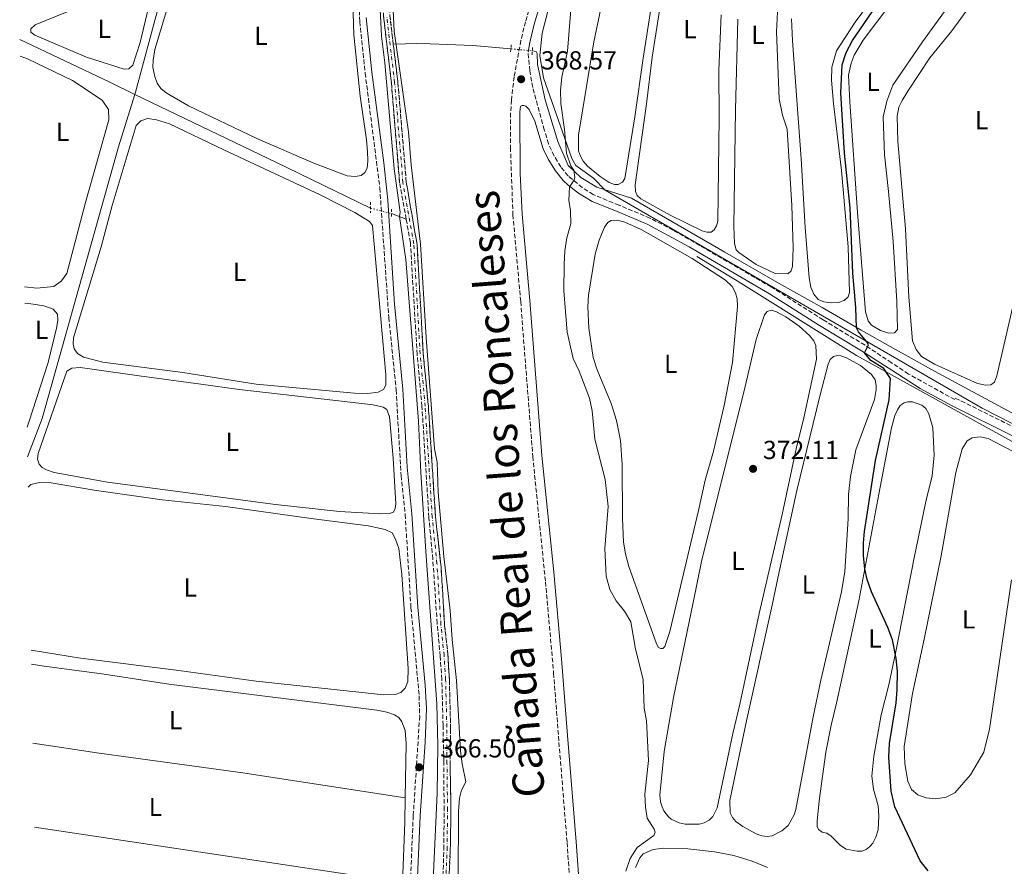
# Model space of a CAD drawing. Units: metres. Extents: x 632072 to 635555, y 4690354 to 4692732.
# Drawn here: x 632103 to 632481, y 4690652 to 4690977 of the extents above; entities that cross this region are included whole.
import ezdxf
from ezdxf.enums import TextEntityAlignment as Align

# ---------------------------------------------------------------- set-up
doc = ezdxf.new("R2010")
doc.units = ezdxf.units.M
doc.header["$MEASUREMENT"] = 0
for name, pattern in [('DGN Style 2', [1.7399219301090239, 1.043953158065414, -0.6959687720436097]), ('DGN Style 3', [2.435890702152634, 1.739921930109024, -0.6959687720436097]), ('DGN Style 4', [2.7856150101045474, 1.391937544087219, -0.6959687720436097, 0.001739921930109024, -0.6959687720436097]), ('DGN Style 5', [1.217945351076317, 0.5219765790327072, -0.6959687720436097])]:
    doc.linetypes.add(name, pattern=pattern)
for name, color, linetype, lineweight in [('Acequia de obra', 4, 'Continuous', 0), ('Acequia sin especificar', 4, 'Continuous', 0), ('Acequia sin especificar no vista', 4, 'DGN Style 5', 0), ('Barranco', 142, 'DGN Style 3', 13), ('Barranco (área)', 142, 'DGN Style 4', 0), ('Barranco no visto', 142, 'DGN Style 4', 13), ('Camino', 7, 'DGN Style 3', 0), ('Cota de punto acotado terreno', 7, 'Continuous', 0), ('Curva de nivel directora', 30, 'Continuous', 30), ('Curva de nivel intermedia', 30, 'Continuous', 0), ('Etiqueta de uso rústico', 92, 'Continuous', 0), ('Límite de Concejo', 7, 'Continuous', 0), ('Línea de cambio de uso (parcela vista)', 92, 'Continuous', 0), ('Margen derecho', 7, 'Continuous', 0), ('Pontón-alcantarilla (pasos de agua)', 1, 'DGN Style 2', 0), ('Punto acotado terreno (símbolo)', 7, 'Continuous', 0), ('Texto de Cañada', 51, 'Continuous', 0)]:
    doc.layers.add(name, color=color, linetype=linetype, lineweight=lineweight)
doc.styles.add('Style-Arial', font='arial.ttf')

# ---------------------------------------------------------------- blocks, each defined once
blk = doc.blocks.new('5PATER')
at = {"layer": 'Barranco no visto', "linetype": 'Continuous', "lineweight": 0}
h = blk.add_hatch(color=51, dxfattribs=at)
edge = h.paths.add_edge_path()
edge.add_ellipse((0, 0), major_axis=(-0.1095731443231308, -0.1110710700762829), ratio=0.9994222409660317, start_angle=0, end_angle=360)

msp = doc.modelspace()

# ---------------------------------------------------------------- linework, layer by layer
at = {"layer": 'Acequia de obra', "color": 4, "linetype": 'Continuous', "lineweight": 0, "elevation": 366.929999999993, "flags": 128}
msp.add_lwpolyline([(632106.2199999997, 4690809.24), (632111.8300000001, 4690823.949999999), (632141.0899999999, 4690928.17), (632147.3499999996, 4690948.32)], dxfattribs=at)
at = {"layer": 'Acequia de obra', "color": 4, "linetype": 'Continuous', "lineweight": 0}
msp.add_polyline3d([(632147.3499999996, 4690948.32, 366.929999999993), (632147.5899999999, 4690949.09, 366.929999999993), (632156.4699999997, 4690981.92, 367.2599999999948), (632158.1699999999, 4690989.5, 367.2599999999948), (632159.2000000002, 4690996.230000001, 367.2599999999948)], dxfattribs=at)
at = {"layer": 'Acequia sin especificar', "color": 4, "linetype": 'Continuous', "lineweight": 0, "extrusion": (0.4289824328233519, 0.9017933096408276, 0.05237269341938485), "elevation": 4501465.136065111, "flags": 128}
msp.add_lwpolyline([(1444299.150798171, -235710.8910705239), (1444260.919366701, -235711.592032518), (1444250.24800923, -235710.4104108708)], dxfattribs=at)
at = {"layer": 'Acequia sin especificar', "color": 4, "linetype": 'Continuous', "lineweight": 0, "extrusion": (0.4353497523093686, 0.8988707227527993, 0.05002016535390159), "elevation": 4491779.652939227, "flags": 128}
msp.add_lwpolyline([(1475831.878310663, -224593.775656522), (1475771.896661631, -224595.4577621683), (1475731.514640538, -224595.2875490969)], dxfattribs=at)
at = {"layer": 'Acequia sin especificar', "color": 4, "linetype": 'Continuous', "lineweight": 0, "extrusion": (0.1180332265525953, -0.04426245995270054, 0.9920226771946897), "elevation": -132642.3679634116, "flags": 128}
msp.add_lwpolyline([(4614225.242107226, 1046724.870677272), (4614225.242107225, 1046718.841780191)], dxfattribs=at)
at = {"layer": 'Acequia sin especificar', "color": 4, "linetype": 'Continuous', "lineweight": 0}
for points in [[(632291.5700000003, 4690965.82, 367.9400000000023), (632277.04, 4690967.119999999, 367.2700000000041), (632260.5899999999, 4690967.65, 367.2700000000041), (632255.3600000005, 4690967.82, 366.929999999993), (632251.2199999997, 4690967.75, 366.6000000000058), (632246.4800000006, 4690967.600000001, 364.6600000000035)], [(632611.7100000001, 4690765.680000001, 379.2700000000041), (632603.8700000001, 4690762.24, 379.1300000000047), (632570.0300000003, 4690780.26, 379.4600000000065), (632529.2000000002, 4690801.51, 379.1300000000047), (632454.0899999999, 4690842.100000001, 378.1300000000047), (632443.9199999999, 4690847.74, 377.9600000000065), (632439.0800000001, 4690850.359999999, 375.9600000000065), (632425.9000000004, 4690857.83, 375.9600000000065), (632411.0099999999, 4690866.480000001, 374.7899999999936), (632394.4600000001, 4690875.76, 373.1199999999953), (632373.6799999997, 4690887.710000001, 373.1199999999953), (632337.8700000001, 4690908.449999999, 372.1100000000006), (632324.5099999999, 4690912.730000001, 370.6100000000006), (632318.3799999999, 4690916.439999999, 370.2700000000041), (632313.5199999996, 4690921.050000001, 369.9400000000023), (632309.6100000005, 4690930.199999999, 369.2700000000041), (632304.7800000003, 4690946.189999999, 368.6000000000058), (632301.7300000006, 4690959.730000001, 367.9400000000023), (632301.7000000002, 4690963.980000001, 367.9400000000023), (632301.2400000002, 4690964.800000001, 367.9400000000023), (632299.7999999998, 4690965, 367.9400000000023)], [(632601.8200000003, 4690755.07, 378.7299999999959), (632542.0999999996, 4690785.430000001, 378.6600000000035), (632488.3700000001, 4690812.460000001, 377.8699999999953), (632424.1399999997, 4690848.07, 374.3600000000006), (632377.7599999999, 4690877.109999999, 372.2899999999936), (632362.8899999997, 4690886.029999999, 372.0099999999948)]]:
    msp.add_polyline3d(points, dxfattribs=at)
at = {"layer": 'Acequia sin especificar no vista', "color": 4, "linetype": 'DGN Style 5', "lineweight": 0, "flags": 128}
for points, elevation in [([(632291.5700000003, 4690965.82), (632299.7999999998, 4690965)], 367.9400000000023), ([(632237.7100000001, 4690904.640000001), (632245.8099999997, 4690902.539999999)], 365.4199999999983)]:
    msp.add_lwpolyline(points, dxfattribs=dict(at, elevation=elevation))
at = {"layer": 'Barranco', "color": 142, "linetype": 'DGN Style 3', "lineweight": 13}
for points in [[(632265.3600000005, 4690643.529999999, 363.6600000000035), (632265.9000000004, 4690658.619999999, 363.6600000000035), (632265.9500000002, 4690673.640000001, 363.9900000000052), (632265.8700000001, 4690692.17, 364.320000000007), (632265.5599999997, 4690706.180000001, 364.320000000007), (632265.0999999996, 4690723.74, 364.320000000007), (632264.4699999997, 4690732.74, 364.6600000000035), (632263.3099999997, 4690745.32, 364.6600000000035), (632261.6200000001, 4690769.939999999, 364.6600000000035), (632260.1299999999, 4690785.949999999, 364.6600000000035), (632257.4699999997, 4690828.58, 364.6600000000035), (632255.6399999997, 4690848.5, 364.6600000000035), (632253.0300000003, 4690891.430000001, 364.6600000000035), (632251.4100000003, 4690900.439999999, 364.6600000000035), (632248.9100000003, 4690914.4, 364.6600000000035), (632245.7400000002, 4690952.789999999, 364.6600000000035), (632242.7199999997, 4690978.51, 364.6600000000035)], [(632245.1500000004, 4690978.619999999, 364.6600000000035), (632246.4800000006, 4690967.600000001, 364.6600000000035), (632248.25, 4690952.930000001, 364.6600000000035), (632251.4500000002, 4690914.57, 364.6600000000035), (632255.6200000001, 4690890.52, 364.6600000000035), (632257.9500000002, 4690848.880000001, 364.6600000000035), (632259.9299999997, 4690828.609999999, 364.6600000000035), (632262.6399999997, 4690786.49, 364.6600000000035), (632264.8399999999, 4690766.57, 364.6600000000035), (632266.1600000003, 4690744.32, 364.6600000000035), (632267.4400000004, 4690733.310000001, 364.6600000000035), (632267.9800000006, 4690723.76, 364.320000000007), (632268.4800000006, 4690704.640000001, 364.320000000007), (632268.2699999996, 4690690.850000001, 364.320000000007), (632268.5999999996, 4690673.59, 363.9900000000052), (632268.3399999999, 4690658.470000001, 363.6600000000035), (632267.6500000004, 4690643.460000001, 363.6600000000035)]]:
    msp.add_polyline3d(points, dxfattribs=at)
at = {"layer": 'Barranco (área)', "color": 142, "linetype": 'DGN Style 3', "lineweight": 13, "elevation": 364.6600000000034, "flags": 128}
for points in [[(632246.4800000006, 4690967.600000001), (632245.1500000004, 4690978.619999999), (632244.8099999997, 4690986.630000001), (632245.0199999996, 4690997), (632247.3399999999, 4691007.82), (632251.4400000004, 4691019.619999999), (632255.9800000006, 4691030.970000001), (632261.1299999999, 4691042.25), (632263.8700000001, 4691047.51)], [(632251.4100000003, 4690900.439999999), (632248.9100000003, 4690914.4), (632245.7400000002, 4690952.789999999), (632242.7199999997, 4690978.51), (632242.4600000001, 4690986.890000001), (632242.9699999997, 4690997.57), (632246.0800000001, 4691011.609999999), (632247.8300000001, 4691016.480000001)]]:
    msp.add_lwpolyline(points, dxfattribs=at)
at = {"layer": 'Barranco (área)', "color": 142, "linetype": 'DGN Style 4', "lineweight": 0}
msp.add_polyline3d([(632266.5099999999, 4690643.5, 363.6600000000035), (632267.1200000001, 4690658.550000001, 363.6600000000035), (632267.2800000003, 4690673.619999999, 363.9900000000052), (632267.0700000003, 4690691.51, 364.320000000007), (632267.0199999996, 4690705.41, 364.320000000007), (632266.54, 4690723.75, 364.320000000007), (632265.9500000002, 4690733.02, 364.6600000000035), (632264.7400000002, 4690744.82, 364.6600000000035), (632263.2300000006, 4690768.25, 364.6600000000035), (632261.3799999999, 4690786.220000001, 364.6600000000035), (632258.7000000002, 4690828.59, 364.6600000000035), (632256.79, 4690848.689999999, 364.6600000000035), (632254.3200000003, 4690890.970000001, 364.6600000000035), (632250.1799999997, 4690914.480000001, 364.6600000000035), (632247, 4690952.859999999, 364.6600000000035), (632243.9400000004, 4690978.57, 364.6600000000035)], dxfattribs=at)
at = {"layer": 'Barranco (área)', "color": 142, "linetype": 'DGN Style 3', "lineweight": 13}
for points in [[(632267.6500000004, 4690643.460000001, 363.6600000000035), (632268.3399999999, 4690658.470000001, 363.6600000000035), (632268.5999999996, 4690673.59, 363.9900000000052), (632268.2699999996, 4690690.850000001, 364.320000000007), (632268.4800000006, 4690704.640000001, 364.320000000007), (632267.9800000006, 4690723.76, 364.320000000007), (632267.4400000004, 4690733.310000001, 364.6600000000035), (632266.1600000003, 4690744.32, 364.6600000000035), (632264.8399999999, 4690766.57, 364.6600000000035), (632262.6399999997, 4690786.49, 364.6600000000035), (632259.9299999997, 4690828.609999999, 364.6600000000035), (632257.9500000002, 4690848.880000001, 364.6600000000035), (632255.6200000001, 4690890.52, 364.6600000000035), (632251.4500000002, 4690914.57, 364.6600000000035), (632248.25, 4690952.930000001, 364.6600000000035), (632246.4800000006, 4690967.600000001, 364.6600000000035)], [(632265.3600000005, 4690643.529999999, 363.6600000000035), (632265.9000000004, 4690658.619999999, 363.6600000000035), (632265.9500000002, 4690673.640000001, 363.9900000000052), (632265.8700000001, 4690692.17, 364.320000000007), (632265.5599999997, 4690706.180000001, 364.320000000007), (632265.0999999996, 4690723.74, 364.320000000007), (632264.4699999997, 4690732.74, 364.6600000000035), (632263.3099999997, 4690745.32, 364.6600000000035), (632261.6200000001, 4690769.939999999, 364.6600000000035), (632260.1299999999, 4690785.949999999, 364.6600000000035), (632257.4699999997, 4690828.58, 364.6600000000035), (632255.6399999997, 4690848.5, 364.6600000000035), (632253.0300000003, 4690891.430000001, 364.6600000000035), (632251.4100000003, 4690900.439999999, 364.6600000000035)]]:
    msp.add_polyline3d(points, dxfattribs=at)
at = {"layer": 'Camino', "color": 7, "linetype": 'DGN Style 3', "lineweight": 0}
for points in [[(632226.6800000002, 4691021.350000001, 368.2700000000042), (632229.6700000007, 4691021.940000002, 368.2400000000054), (632230.6200000007, 4691021.730000001, 368.070000000007), (632231.6800000002, 4691020.970000001, 367.8999999999941), (632232.3799999976, 4691019.95, 367.7400000000052), (632233.5399999977, 4691016.870000003, 367.3999999999942), (632233.949999999, 4691013.530000002, 367.070000000007), (632234.1299999978, 4691007.559999999, 367.070000000007), (632233.3000000007, 4690987.770000001, 367.070000000007), (632233.6099999992, 4690976.219999999, 367.070000000007), (632235.699999999, 4690956.489999999, 367.070000000007), (632241.3099999971, 4690912.420000004, 366.8999999999942), (632244.7399999981, 4690862.700000001, 366.729999999996), (632247.5799999969, 4690834.910000001, 366.729999999996), (632249.4600000011, 4690802.020000001, 366.5700000000069), (632251.0300000003, 4690787.100000002, 366.5700000000069), (632253.2699999998, 4690751.260000002, 366.3999999999943), (632256.3900000001, 4690717.45, 366.3999999999943), (632256.6000000002, 4690709.710000002, 366.3999999999943), (632254.1399999993, 4690671.480000001, 366.5700000000069), (632251.3599999987, 4690606.809999999, 366.229999999996)], [(632309.0699999989, 4691015.430000001, 368.5700000000071), (632297.170000001, 4690976.180000001, 368.5700000000071), (632295.4499999976, 4690968.989999998, 368.5700000000071), (632292.8500000003, 4690955.040000001, 368.5700000000071), (632291.760000002, 4690946.140000001, 368.4900000000052), (632291.4800000002, 4690941.149999999, 368.3999999999942), (632291.4200000021, 4690927.960000002, 368.3999999999942), (632292.3599999987, 4690902.080000003, 368.2799999999988), (632295.329999997, 4690868.850000002, 368.070000000007), (632299.9600000004, 4690809.36, 368.070000000007), (632304.8399999999, 4690761.190000002, 367.2499999999999), (632307.9800000003, 4690726.149999999, 367.2299999999959), (632309.8199999998, 4690701.980000001, 367.0399999999936), (632313.129999998, 4690661.140000002, 367.2299999999959), (632315.8999999973, 4690622.130000001, 367.070000000007)], [(632461.8099999977, 4690831.149999999, 376.2899999999937), (632444.0799999982, 4690840.980000001, 375.5899999999966), (632437.5799999986, 4690845.280000002, 375.3399999999965), (632427.3900000004, 4690852.010000003, 374.9600000000065), (632411.2999999993, 4690861.789999999, 373.9499999999972), (632391.3900000006, 4690874.410000001, 372.9199999999983), (632353.8500000007, 4690896.220000001, 371.8000000000029), (632344.9600000014, 4690900.809999999, 371.4499999999971), (632333.0100000021, 4690905.800000002, 371.429999999993), (632323.1299999983, 4690909.820000002, 370.570000000007), (632318.9299999983, 4690912.530000002, 370.3200000000071), (632313.5599999971, 4690917.020000001, 369.679999999993), (632310.7299999996, 4690920.460000004, 369.679999999993), (632308.1599999992, 4690924.63, 369.3399999999966), (632306.02, 4690929.350000001, 369.1300000000048), (632304.3799999994, 4690934.680000001, 368.8899999999995), (632299.9699999972, 4690950.980000001, 368.5500000000031), (632298.8200000006, 4690957.399999999, 368.5500000000031), (632298.1700000024, 4690964.54, 368.5700000000071)], [(632462.02, 4690831.75, 376.2899999999937), (632490.6399999993, 4690817.510000003, 378.2799999999988), (632504.1700000011, 4690811.030000002, 378.7200000000012), (632527.1099999986, 4690799.720000001, 378.8300000000019), (632565.5399999982, 4690779.440000002, 378.8899999999995), (632594.0799999969, 4690765.340000001, 378.9600000000065), (632604.4699999981, 4690759.899999999, 378.9600000000065), (632613.6599999992, 4690755.950000001, 378.9600000000065), (632623.4999999985, 4690752.41, 378.9600000000065), (632649.859999998, 4690744.460000002, 378.9600000000065), (632664.2500000002, 4690740.41, 379.7899999999937), (632666.2699999987, 4690739.84, 379.770000000004), (632668.7299999996, 4690740.7, 379.8999999999942), (632670.8199999996, 4690741.890000002, 380.300000000003), (632675.8299999986, 4690745.640000002, 379.8999999999942), (632682.02, 4690748.899999999, 379.570000000007), (632703.5100000014, 4690760.820000002, 379.570000000007), (632712.4499999997, 4690765.300000001, 379.4400000000024), (632764.7899999988, 4690788.859999999, 379.3999999999942), (632769.0699999991, 4690791.63, 379.3999999999942), (632770.1599999999, 4690793.370000003, 379.3999999999942), (632770.73, 4690794.620000003, 379.1399999999994), (632770.9800000002, 4690801.440000001, 378.4600000000065)]]:
    msp.add_polyline3d(points, dxfattribs=at)
at = {"layer": 'Curva de nivel directora', "color": 30, "linetype": 'Continuous', "lineweight": 30, "elevation": 375, "flags": 128}
for points in [[(632422.7500000002, 4690879.710000001), (632421.6799999995, 4690904.7), (632419.5400000005, 4690925.76), (632418.0999999987, 4690948.960000001), (632418.6100000006, 4690959.67), (632420.1900000009, 4690964.41), (632422.6499999996, 4690969.02), (632430.1699999988, 4690979.949999999), (632452.1399999984, 4691007.730000001), (632472.369999999, 4691037.160000001), (632475.9999999988, 4691042.580000003), (632478.1400000001, 4691044.970000001), (632479.9599999996, 4691045.82), (632482.0999999987, 4691046.140000002)], [(632451.6499999989, 4690650.260000001), (632448.4799999993, 4690654.12), (632438.7800000008, 4690674.900000001), (632437.3999999996, 4690680.890000002), (632436.539999999, 4690693.890000002), (632436.7899999993, 4690699.190000001), (632439.2799999993, 4690714.779999999), (632439.7599999999, 4690719.760000001), (632439.8200000003, 4690726.850000001), (632439.3699999988, 4690731.84), (632437.9200000004, 4690738.930000001), (632436.1700000003, 4690743.640000002), (632429.8200000002, 4690757.400000001), (632428.1999999996, 4690762.110000002), (632427.3599999992, 4690766.140000002), (632426.8600000007, 4690771.130000004), (632426.8000000003, 4690776.15), (632427.2000000004, 4690780.550000002), (632431.4299999994, 4690807.840000001), (632436.5999999995, 4690831.04), (632437.1699999993, 4690839.189999999), (632434.6100000001, 4690843.100000001), (632429.5899999999, 4690846.100000001), (632427.1600000003, 4690849.12), (632428.6800000002, 4690852.119999999), (632428.0900000001, 4690853.34), (632424.8600000002, 4690857.220000001), (632424.089999999, 4690858.760000001), (632423.8399999987, 4690866.449999999), (632422.7500000002, 4690879.710000001)]]:
    msp.add_lwpolyline(points, dxfattribs=at)
at = {"layer": 'Curva de nivel intermedia', "color": 30, "linetype": 'Continuous', "lineweight": 0, "flags": 128}
for points, elevation in [([(632271.4000000015, 4690646.92), (632271.4599999997, 4690673.23), (632271.9100000013, 4690678.199999998), (632272.6700000013, 4690681.230000001), (632274.35, 4690684.439999999), (632272.8600000012, 4690691.399999999), (632272.2500000009, 4690696.369999997), (632270.7000000019, 4690723.279999999), (632269.0900000005, 4690739.130000001), (632268.3100000003, 4690750.230000001), (632265.8499999995, 4690770.980000001), (632263.7300000006, 4690795.609999999), (632263.2499999999, 4690807.09), (632262.280000002, 4690812.26), (632259.040000001, 4690854.980000001), (632256.8799999997, 4690890.819999999), (632253.3400000014, 4690921.210000001), (632252.3600000001, 4690933.930000001), (632246.7699999999, 4690972.600000001), (632246.1100000006, 4690988.990000002)], 365.0000000000001), ([(632314.99, 4690985.56), (632313.270000001, 4690964.88), (632311.150000002, 4690954.9), (632310.5500000007, 4690949.940000001), (632310.7600000009, 4690944.819999999), (632312.1700000013, 4690934.800000001), (632312.9500000014, 4690925.680000001), (632314.5600000008, 4690920.939999999), (632315.7499999999, 4690919.26), (632316.140000001, 4690916.41), (632315.9000000019, 4690915.489999999), (632314.0399999999, 4690912.680000001), (632313.8400000011, 4690907.689999999), (632314.44, 4690903.660000001), (632314.5300000017, 4690898.66), (632313.0400000007, 4690893.189999999), (632312.2800000008, 4690888.249999999), (632311.9900000002, 4690882.980000001), (632311.9000000008, 4690872.929999999), (632313.1900000006, 4690857.01), (632315.4900000006, 4690846.980000001), (632317.7100000001, 4690842.090000001), (632321.6799999997, 4690831.71), (632322.7500000005, 4690826.819999999), (632323.7899999998, 4690816.02), (632327.7599999994, 4690800.529999999), (632328.8800000015, 4690790.140000001), (632327.6200000008, 4690773.96), (632328.1799999997, 4690763.350000001), (632329.5000000007, 4690758.3), (632331.9800000017, 4690753.959999999), (632335.2100000017, 4690749.9), (632337.6100000021, 4690745.869999998), (632339.3600000001, 4690735.350000001), (632342.3500000007, 4690723.670000001), (632342.6799999992, 4690712.77), (632343.6000000002, 4690707.859999998), (632344.3300000011, 4690692.65), (632342.9699999999, 4690679.699999998), (632343.1599999999, 4690674.7), (632343.8000000013, 4690670.470000001), (632346.5000000015, 4690666.26), (632346.9300000007, 4690665.08), (632346.4400000012, 4690663.890000001), (632340.0300000006, 4690659.21), (632337.3000000014, 4690655.02), (632335.6699999997, 4690650.17)], 370.0000000000001), ([(632241.5000000016, 4690981.039999999), (632241.990000001, 4690970.600000001), (632243.2200000006, 4690960.42), (632246.79, 4690919.710000002), (632249.0800000011, 4690903.12), (632248.8900000011, 4690901.380000001), (632251.3000000007, 4690884.880000001), (632256.1200000019, 4690822.930000001), (632257.0200000005, 4690803.199999998), (632258.9500000017, 4690772.869999999), (632263.1700000018, 4690714.34), (632263.5400000005, 4690698.439999999), (632263.3400000016, 4690680.050000001), (632261.8000000014, 4690646.659999999)], 365.0000000000001)]:
    msp.add_lwpolyline(points, dxfattribs=dict(at, elevation=elevation))
at = {"layer": 'Límite de Concejo', "color": 7, "linetype": 'Continuous', "lineweight": 0}
msp.add_polyline3d([(632838.1900000013, 4690688.640000001, 379.49), (632777.75, 4690708.940000001, 379.43), (632674.3500000016, 4690739.430000001, 379.77), (632611.1400000006, 4690758.809999999, 379.0300000000001), (632527.8500000016, 4690799.41, 378.83), (632472.3099999987, 4690827.930000001, 377.13), (632327.7199999989, 4690911.5, 370.98), (632323.2399999984, 4690916.16, 371.04), (632316.4400000013, 4690920.989999998, 370.42), (632315.0100000016, 4690923.670000002, 370.37), (632310.5799999982, 4690936.07, 369.8), (632304.129999999, 4690954.680000001, 369.14), (632302.6999999993, 4690963.27, 368.98), (632303.6000000016, 4690971.859999999, 368.93), (632307.7100000009, 4690987.789999999, 369.02), (632327.3999999985, 4691056.59, 368.51), (632335.4600000009, 4691086.120000001, 368.5300000000001), (632359.8000000007, 4691171.84, 368.33), (632362.9400000013, 4691181.420000002, 366.14), (632367.3599999994, 4691182.949999999, 366.0900000000001), (632408.4100000003, 4691196.66, 365.99), (632456.1600000003, 4691213.739999998, 366.08)], dxfattribs=at)
at = {"layer": 'Línea de cambio de uso (parcela vista)', "color": 92, "linetype": 'Continuous', "lineweight": 0, "flags": 128}
for points, elevation in [([(632436.75, 4690993.99), (632423.5499999998, 4690976.039999999), (632416.4900000002, 4690965.01), (632414.7100000001, 4690958.77), (632414.5300000003, 4690953.800000001), (632415.2800000003, 4690944.77), (632418.3600000005, 4690919.07), (632420.9699999997, 4690889.83), (632421.4000000004, 4690872.24), (632420.9400000004, 4690870.550000001), (632419.4299999997, 4690869.15), (632417.2100000001, 4690868.390000001), (632414.4299999997, 4690868.300000001)], 374.5200000000044), ([(632143.3099999997, 4690957.970000001), (632128.8499999996, 4690962.59), (632109.0199999996, 4690970.970000001), (632107.4900000002, 4690972.180000001), (632107.5300000003, 4690973.449999999), (632109.1500000004, 4690974.99), (632125.5099999999, 4690981.699999999), (632144.7800000003, 4690988.930000001), (632148.9199999999, 4690989.470000001), (632151.4100000003, 4690989.029999999), (632152.5499999998, 4690987.58), (632152.8799999999, 4690985.350000001), (632152.6299999999, 4690981.630000001), (632149.4400000004, 4690968.17), (632146.5899999999, 4690959.49), (632145.0899999999, 4690958.119999999), (632143.3099999997, 4690957.970000001)], 367.1199999999955), ([(632366.7300000006, 4690895.369999999), (632364.9900000002, 4690895.939999999), (632352.6399999997, 4690901.92), (632341.3799999999, 4690908.189999999), (632340.0199999996, 4690909.439999999), (632339.3300000001, 4690911.08), (632339.1900000004, 4690913.58), (632343.6399999997, 4690944.630000001), (632345.8200000003, 4690962.539999999), (632348.5800000001, 4690980.52)], 372.1799999999928), ([(632372.2100000001, 4690978.77), (632371.3799999999, 4690957.57), (632371.4500000002, 4690939.33), (632370.9299999997, 4690899.699999999), (632370.4100000003, 4690897.789999999), (632369.54, 4690896.289999999), (632368.3399999999, 4690895.42), (632366.7300000006, 4690895.369999999)], 372.1799999999928), ([(632414.4299999997, 4690868.300000001), (632411.5499999998, 4690868.640000001), (632409.3600000005, 4690869.52), (632407.75, 4690871.59), (632406.6500000004, 4690874.26), (632405.9900000002, 4690877.850000001), (632404.3899999997, 4690897.189999999), (632402.9000000004, 4690923.600000001), (632399.5899999999, 4690968.91), (632399.2300000006, 4690977.34)], 374.5200000000044), ([(632250.0099999999, 4690645.800000001), (632108.9100000003, 4690667.07)], 366.0399999999936)]:
    msp.add_lwpolyline(points, dxfattribs=dict(at, elevation=elevation))
at = {"layer": 'Línea de cambio de uso (parcela vista)', "color": 92, "linetype": 'Continuous', "lineweight": 0, "extrusion": (0.08837306069234623, 0.6018728250655168, 0.7936871578849698), "elevation": 2879356.450221892, "flags": 128}
msp.add_lwpolyline([(56026.92040934929, -3756113.390640617), (56001.32714553157, -3756113.381012221), (55945.63252452717, -3756113.949551334), (55882.63983511963, -3756113.390640617)], dxfattribs=at)
at = {"layer": 'Línea de cambio de uso (parcela vista)', "color": 92, "linetype": 'Continuous', "lineweight": 0, "extrusion": (-0.4515404765234423, 0.008140178257914465, 0.8922135033493453), "elevation": -246977.1920098473, "flags": 128}
msp.add_lwpolyline([(-4701312.345521193, 488742.0048660933), (-4701302.913988974, 488742.0048660934), (-4701279.852052172, 488741.4955814403)], dxfattribs=at)
at = {"layer": 'Línea de cambio de uso (parcela vista)', "color": 92, "linetype": 'Continuous', "lineweight": 0}
for points in [[(632436.4600000001, 4690856.59, 376.1199999999953), (632433.3200000003, 4690857.720000001, 376.1199999999953), (632429.8899999997, 4690859.680000001, 376.1199999999953), (632428.54, 4690861.449999999, 376.1199999999953), (632427.5199999996, 4690864.83, 376.1199999999953), (632424.5, 4690902.91, 376.1199999999953), (632421.5999999996, 4690945.390000001, 376.1199999999953), (632421.0599999997, 4690955.710000001, 375.7899999999936), (632422.0700000003, 4690960.230000001, 375.7899999999936), (632423.29, 4690963.310000001, 375.7899999999936), (632426.7199999997, 4690969.109999999, 375.7899999999936), (632452.6900000004, 4691003.680000001, 375.7899999999936), (632480.4100000003, 4691041.83, 375.7899999999936), (632482.1100000005, 4691043.27, 375.7899999999936)], [(632473.5599999997, 4690836.730000001, 378.1199999999953), (632470.4699999997, 4690837.310000001, 378.1199999999953), (632454, 4690844.710000001, 378.1199999999953), (632449.04, 4690847.680000001, 378.1199999999953), (632447.0300000003, 4690850.33, 378.1199999999953), (632445.5499999998, 4690853.77, 378.1199999999953), (632444.2300000006, 4690870.5, 378.1199999999953), (632442.8700000001, 4690896.74, 378.7899999999936), (632439.9299999997, 4690930.210000001, 378.1199999999953), (632439.6900000004, 4690939.890000001, 378.1199999999953), (632440.4199999999, 4690943.41, 378.1199999999953), (632441.5899999999, 4690945.980000001, 378.1199999999953), (632443.7800000003, 4690949.59, 378.1199999999953), (632452.2000000002, 4690962.310000001, 378.1199999999953), (632460.6600000003, 4690972.710000001, 378.1199999999953), (632502.79, 4691030.550000001, 378.1199999999953)], [(632487.1399999997, 4691019.26, 376.1199999999953), (632469.4299999997, 4690996.050000001, 376.1199999999953), (632449.4000000004, 4690968.529999999, 375.7899999999936), (632438.1100000005, 4690951.810000001, 375.4600000000065), (632435.75, 4690945.76, 375.4600000000065), (632434.3700000001, 4690939.710000001, 375.4600000000065), (632434.9000000004, 4690925.140000001, 375.7899999999936), (632436.3899999997, 4690911.02, 376.1199999999953), (632438.1299999999, 4690891.890000001, 376.1199999999953), (632439.5899999999, 4690868.869999999, 376.1199999999953), (632439.9100000003, 4690858.109999999, 376.1199999999953), (632438.6900000004, 4690856.779999999, 376.1199999999953), (632436.4600000001, 4690856.59, 376.1199999999953)], [(632350.5300000003, 4691014.51, 371.3099999999977), (632342.2599999999, 4690962.220000001, 371.3099999999977), (632339.1699999999, 4690939.689999999, 371.3099999999977), (632335.2999999998, 4690916.050000001, 371.3099999999977), (632334.3799999999, 4690914.600000001, 371.3099999999977), (632332.7800000003, 4690913.77, 371.3099999999977), (632331.29, 4690913.76, 371.3099999999977)], [(632230.1699999999, 4691009.4, 367.0599999999977), (632231.3499999996, 4690971.17, 366.7200000000012), (632233.7800000003, 4690947.66, 366.7200000000012), (632236.1600000003, 4690930.850000001, 367.0599999999977), (632236.54, 4690926.41, 367.0599999999977), (632236.7100000001, 4690922.77, 367.0599999999977), (632236.4600000001, 4690920, 367.0599999999977), (632235.54, 4690918.359999999, 367.0599999999977), (632234.1100000005, 4690917.17, 367.0599999999977), (632231.8499999996, 4690916.75, 367.0599999999977)], [(632331.29, 4690913.76, 371.3099999999977), (632329.3300000001, 4690914.52, 371.3099999999977), (632325.8700000001, 4690916.730000001, 371.3099999999977), (632320.9800000006, 4690920.730000001, 371.3099999999977), (632319.3499999996, 4690922.680000001, 371.3099999999977), (632318.2599999999, 4690924.59, 371.3099999999977), (632317.54, 4690926.66, 371.3099999999977), (632317.5199999996, 4690932.609999999, 371.3099999999977), (632323.3600000005, 4690968.430000001, 371.3099999999977), (632331.5499999998, 4691007.59, 371.3099999999977)], [(632231.8499999996, 4690916.75, 367.0599999999977), (632228.7699999996, 4690917.050000001, 367.0599999999977), (632216, 4690921.9, 367.3899999999995), (632194.0899999999, 4690931.380000001, 367.3899999999995), (632167.9800000006, 4690943.890000001, 367.3899999999995), (632159.4000000004, 4690948.9, 367.3899999999995), (632157.3099999997, 4690950.529999999, 367.3899999999995), (632155.9699999997, 4690952.67, 367.3899999999995), (632155.0599999997, 4690955.220000001, 367.3899999999995), (632154.2300000006, 4690958.65, 367.0599999999977), (632154.3399999999, 4690961.460000001, 367.0599999999977), (632155.0099999999, 4690965.480000001, 367.0599999999977), (632161.5099999999, 4690987.32, 367.0599999999977)], [(632393.8300000001, 4690980.01, 373.5200000000041), (632393.4800000006, 4690972.359999999, 373.5200000000041), (632394.4600000001, 4690946.57, 373.5200000000041), (632395.7199999997, 4690940.32, 373.179999999993), (632397.5, 4690934.92, 373.179999999993), (632399.3700000001, 4690905.65, 373.179999999993), (632399.8099999997, 4690889.550000001, 373.179999999993), (632399.5300000003, 4690882.180000001, 373.179999999993), (632399.1200000001, 4690880.529999999, 373.179999999993), (632397.8399999999, 4690879.4, 373.5200000000041)], [(632397.8399999999, 4690879.4, 373.5200000000041), (632392.8700000001, 4690879.550000001, 373.5200000000041), (632385.5999999996, 4690883.02, 373.5200000000041), (632378.9600000001, 4690887.630000001, 373.5200000000041), (632378.0099999999, 4690888.67, 373.5200000000041), (632377.2999999998, 4690891.09, 373.5200000000041), (632377.0199999996, 4690897.710000001, 373.5200000000041), (632377.6699999999, 4690942.32, 373.179999999993), (632378.6100000005, 4690977.189999999, 373.179999999993)], [(632103.3200000003, 4690962.99, 366.5899999999965), (632106.1600000003, 4690961.99, 366.5899999999965), (632123.5, 4690953.619999999, 366.25), (632134.8300000001, 4690946.119999999, 366.25), (632137.25, 4690942.460000001, 366.25), (632137.3700000001, 4690938.59, 366.25), (632128.4600000001, 4690906.789999999, 366.25), (632121.25, 4690879.49, 366.25), (632119.2400000002, 4690876.699999999, 366.25), (632116.3300000001, 4690874.51, 366.25), (632109.7400000002, 4690873.890000001, 366.25), (632104.9900000002, 4690874.41, 366.25)], [(632236.6900000004, 4690833.52, 366.6000000000058), (632231.5800000001, 4690833.640000001, 366.6000000000058), (632193.8300000001, 4690837.130000001, 366.929999999993), (632165.7699999996, 4690841.560000001, 366.929999999993), (632135.1299999999, 4690845.480000001, 366.929999999993), (632127.7199999997, 4690847.42, 366.929999999993), (632125.3399999999, 4690848.84, 366.929999999993), (632124.0499999998, 4690850.67, 366.929999999993), (632123.7300000006, 4690852.52, 366.929999999993), (632123.8799999999, 4690854.850000001, 366.929999999993), (632134.5, 4690889.82, 366.929999999993), (632138.6100000005, 4690905.66, 366.929999999993), (632147.9000000004, 4690936.33, 366.929999999993), (632149.6799999997, 4690938.189999999, 366.929999999993), (632152.2100000001, 4690938.99, 366.929999999993), (632155.6100000005, 4690938.529999999, 366.929999999993), (632160.6900000004, 4690937, 366.929999999993), (632181.4400000004, 4690927.039999999, 366.6000000000058), (632218.3899999997, 4690909.77, 366.6000000000058), (632231.7699999996, 4690902.91, 366.6000000000058), (632237.4000000004, 4690899.560000001, 366.6000000000058), (632238.4800000006, 4690898.039999999, 366.6000000000058), (632243.5599999997, 4690840.689999999, 366.6000000000058), (632243.5999999996, 4690836.730000001, 366.6000000000058), (632242.7100000001, 4690834.980000001, 366.6000000000058), (632240.6200000001, 4690833.99, 366.6000000000058), (632236.6900000004, 4690833.52, 366.6000000000058)], [(632348.9600000001, 4690735.59, 371.1699999999983), (632348.0199999996, 4690736.15, 371.1699999999983), (632347.3099999997, 4690737.859999999, 371.1699999999983), (632336.8200000003, 4690767.15, 371.1699999999983), (632335.5300000003, 4690771.949999999, 371.1699999999983), (632334.8099999997, 4690776.470000001, 371.3399999999965), (632334.4100000003, 4690785.550000001, 371.3399999999965), (632334.2999999998, 4690806.27, 371.3399999999965), (632333.5599999997, 4690815.41, 371.3399999999965), (632332.1200000001, 4690823.15, 371.3399999999965), (632330.0499999998, 4690829.630000001, 371.3399999999965), (632324.7199999997, 4690842.609999999, 371.3399999999965), (632323.1500000004, 4690847.26, 371.5099999999948), (632321.4900000002, 4690858.57, 371.6699999999983), (632321.0800000001, 4690866.710000001, 371.8399999999965), (632321.3200000003, 4690871.189999999, 372.0099999999948), (632323.8399999999, 4690886.92, 372.0099999999948), (632325.4699999997, 4690892.289999999, 372.0099999999948), (632327.4600000001, 4690897.310000001, 372.0099999999948), (632328.7199999997, 4690899.130000001, 372.0099999999948), (632330.04, 4690899.91, 372.0099999999948), (632332.3700000001, 4690899.970000001, 372.0099999999948), (632335.2199999997, 4690899.310000001, 372.0099999999948), (632341.5199999996, 4690896.470000001, 372.0099999999948), (632361.1200000001, 4690885.350000001, 371.8399999999965), (632373.9400000004, 4690876.939999999, 371.8399999999965), (632376.4500000002, 4690874.58, 371.8399999999965), (632377.7300000006, 4690872.07, 371.8399999999965), (632378.4199999999, 4690869.779999999, 371.8399999999965), (632378.4299999997, 4690866.949999999, 371.8399999999965), (632376.5800000001, 4690845.390000001, 371.8399999999965), (632373.3399999999, 4690828.880000001, 371.6699999999983), (632369.2400000002, 4690811.41, 371.6699999999983), (632366.1100000005, 4690800.279999999, 371.6699999999983), (632363.4900000002, 4690788.560000001, 371.3399999999965), (632352.5700000003, 4690742.109999999, 371.1699999999983), (632350.6799999997, 4690736.41, 371.1699999999983), (632349.9100000003, 4690735.630000001, 371.1699999999983), (632348.9600000001, 4690735.59, 371.1699999999983)], [(632488.8899999997, 4690887.949999999, 378.1199999999953), (632477.9299999997, 4690840.33, 378.1199999999953), (632477.0999999996, 4690837.84, 378.1199999999953), (632475.6200000001, 4690836.810000001, 378.1199999999953), (632473.5599999997, 4690836.730000001, 378.1199999999953)], [(632105.1100000005, 4690868.16, 366.25), (632106.7000000002, 4690867.980000001, 366.320000000007), (632112.4500000002, 4690867.100000001, 366.320000000007), (632116.0499999998, 4690865.810000001, 366.320000000007), (632117.75, 4690863.939999999, 366.320000000007), (632117.8600000005, 4690861.470000001, 366.320000000007), (632117.29, 4690858.529999999, 366.320000000007), (632114.1299999999, 4690845.350000001, 366.320000000007), (632106.6799999997, 4690822.449999999, 365.9900000000052), (632106.0099999999, 4690820.560000001, 365.9900000000052)], [(632363.8300000001, 4690668.180000001, 371.1699999999983), (632358.4699999997, 4690668.25, 371.1699999999983), (632356.0700000003, 4690668.77, 371.1699999999983), (632353.0599999997, 4690670.15, 371.1699999999983), (632352.0099999999, 4690671.029999999, 371.1699999999983), (632350.1900000004, 4690673.26, 371.1699999999983), (632349.5599999997, 4690674.82, 371.1699999999983), (632349, 4690676.76, 371.1699999999983), (632348.7300000006, 4690679.310000001, 371.1699999999983), (632350.3099999997, 4690696.109999999, 371.3399999999965), (632353.9900000002, 4690716.810000001, 371.3399999999965), (632361.54, 4690753.279999999, 371.3399999999965), (632364.7400000002, 4690769.050000001, 371.8399999999965), (632374.2999999998, 4690807.58, 371.8399999999965), (632380.8600000005, 4690834.029999999, 372.5099999999948), (632385.6200000001, 4690854.220000001, 372.5099999999948), (632388.8600000005, 4690863.720000001, 372.679999999993), (632389.8899999997, 4690865.029999999, 372.679999999993), (632391.4900000002, 4690865.430000001, 372.679999999993), (632393.4900000002, 4690864.890000001, 372.679999999993), (632397.0099999999, 4690862.970000001, 372.679999999993), (632402.1299999999, 4690859.310000001, 372.679999999993), (632406.0800000001, 4690855.810000001, 372.679999999993), (632407.7800000003, 4690853.680000001, 372.679999999993), (632408.5, 4690851.859999999, 372.679999999993), (632408.7400000002, 4690846.630000001, 372.679999999993), (632403.9400000004, 4690824.15, 372.5099999999948), (632401, 4690812.27, 372.3399999999965), (632395.6799999997, 4690787.029999999, 372.0099999999948), (632386.79, 4690749.02, 371.6699999999983), (632379.3300000001, 4690714.220000001, 371.6699999999983), (632376.7599999999, 4690703.02, 371.3399999999965), (632370.75, 4690674.430000001, 371.1699999999983), (632368.9900000002, 4690671.119999999, 371.1699999999983), (632367.6100000005, 4690669.779999999, 371.1699999999983), (632365.7599999999, 4690668.699999999, 371.1699999999983), (632363.8300000001, 4690668.180000001, 371.1699999999983)], [(632389.8499999996, 4690663.529999999, 372.3399999999965), (632387.7800000003, 4690663.74, 372.3399999999965), (632385.6500000004, 4690664.430000001, 372.3399999999965), (632380.4900000002, 4690667.310000001, 372.3399999999965), (632377.8300000001, 4690669.189999999, 372.3399999999965), (632376.5800000001, 4690670.76, 372.3399999999965), (632375.7100000001, 4690672.57, 372.3399999999965), (632375.5199999996, 4690677.33, 372.3399999999965), (632381.9299999997, 4690707.9, 372.5099999999948), (632391.75, 4690752.24, 372.8399999999965), (632394.1399999997, 4690763.24, 373.179999999993), (632401.2300000006, 4690796.26, 373.179999999993), (632410.0599999997, 4690832.52, 373.8500000000058), (632413.2000000002, 4690844.720000001, 373.8500000000058), (632414.0499999998, 4690846.560000001, 373.8500000000058), (632415.3600000005, 4690847.710000001, 373.8500000000058), (632416.8200000003, 4690848.140000001, 373.8500000000058), (632418.1699999999, 4690847.949999999, 373.8500000000058), (632420.2699999996, 4690847.220000001, 373.8500000000058), (632425.7100000001, 4690844.220000001, 373.5099999999948), (632429.9199999999, 4690840.779999999, 373.679999999993), (632431.25, 4690838.710000001, 373.679999999993), (632431.6900000004, 4690836.52, 373.679999999993), (632431.6699999999, 4690835.01, 373.679999999993), (632431, 4690831.25, 373.679999999993), (632423.9199999999, 4690811.869999999, 373.679999999993), (632421.8200000003, 4690801.67, 373.679999999993), (632421.0300000003, 4690794.720000001, 373.679999999993), (632420.8700000001, 4690785.380000001, 373.679999999993), (632419.7000000002, 4690765.140000001, 373.179999999993), (632418.4299999997, 4690757.350000001, 373.179999999993), (632410.5, 4690723.41, 373.0099999999948), (632407.4600000001, 4690709.380000001, 372.679999999993), (632400.7999999998, 4690673.859999999, 372.3399999999965), (632400.2599999999, 4690671.810000001, 372.3399999999965), (632397.9699999997, 4690667.75, 372.3399999999965), (632395.4400000004, 4690665.58, 372.3399999999965), (632391.7800000003, 4690663.75, 372.3399999999965), (632389.8499999996, 4690663.529999999, 372.3399999999965)], [(632241.5, 4690787.34, 366.6000000000058), (632225.8700000001, 4690788.27, 366.6000000000058), (632201.2800000003, 4690790.84, 366.929999999993), (632136.8499999996, 4690799.460000001, 366.929999999993), (632116.4800000006, 4690803.199999999, 366.929999999993), (632113.4600000001, 4690804.189999999, 366.929999999993), (632111.8499999996, 4690805.140000001, 366.929999999993), (632110.6600000003, 4690806.42, 366.929999999993), (632110.0800000001, 4690808.27, 366.929999999993), (632110.2400000002, 4690810.52, 366.929999999993), (632121.2199999997, 4690842.130000001, 366.929999999993), (632123.1399999997, 4690843.230000001, 366.929999999993), (632126.4100000003, 4690843.42, 366.929999999993), (632130.0700000003, 4690843.02, 366.929999999993), (632149.0599999997, 4690840.27, 366.6000000000058), (632172.6600000003, 4690837.02, 366.6000000000058), (632187.3499999996, 4690835.02, 366.929999999993), (632224.4600000001, 4690830.77, 366.929999999993), (632238.79, 4690829.109999999, 366.6000000000058), (632242.5800000001, 4690828.279999999, 366.6000000000058), (632243.9600000001, 4690827.32, 366.6000000000058), (632245.0300000003, 4690824.480000001, 366.6000000000058), (632246.4600000001, 4690808.730000001, 366.6000000000058), (632247.4100000003, 4690791.09, 366.6000000000058), (632247.2300000006, 4690789.310000001, 366.6000000000058), (632246.5, 4690787.930000001, 366.6000000000058), (632245, 4690787.480000001, 366.6000000000058), (632241.5, 4690787.34, 366.6000000000058)], [(632424.3200000003, 4690657.810000001, 374.0099999999948), (632420.1299999999, 4690658.550000001, 374.0099999999948), (632417.9800000006, 4690659.980000001, 374.0099999999948), (632414.4299999997, 4690663.57, 374.0099999999948), (632412.7699999996, 4690664.789999999, 373.8500000000058), (632411.0199999996, 4690665.17, 373.8500000000058), (632409.5999999996, 4690666.109999999, 373.8500000000058), (632409.0599999997, 4690667.34, 373.8500000000058), (632409, 4690669.380000001, 373.8500000000058), (632409.8300000001, 4690677.140000001, 374.0099999999948), (632412.4000000004, 4690695.83, 374.3500000000058), (632414.3899999997, 4690706.140000001, 374.679999999993), (632416.4299999997, 4690714.680000001, 374.679999999993), (632425.0800000001, 4690753.859999999, 374.8500000000058), (632432.6799999997, 4690794.880000001, 375.3500000000058), (632437.5800000001, 4690820.27, 376.0200000000041), (632438.8200000003, 4690825.039999999, 376.0200000000041), (632439.8200000003, 4690827.26, 376.0200000000041), (632440.9299999997, 4690828.859999999, 376.0200000000041), (632442.4500000002, 4690829.869999999, 376.0200000000041), (632443.7699999996, 4690830.27, 376.0200000000041), (632445.5700000003, 4690830.300000001, 376.0200000000041), (632449.1900000004, 4690829.01, 376.0200000000041), (632450.6799999997, 4690827.720000001, 376.0200000000041), (632451.8099999997, 4690825.689999999, 376.0200000000041), (632453.4199999999, 4690820.27, 376.0200000000041), (632453.8700000001, 4690809.869999999, 375.8500000000058), (632453.1399999997, 4690801.880000001, 375.8500000000058), (632450.6600000003, 4690792.09, 375.8500000000058), (632446.2999999998, 4690770.460000001, 375.679999999993), (632439.1500000004, 4690734.49, 375.0200000000041), (632436.5300000003, 4690721.74, 374.5200000000041), (632433.5800000001, 4690710.180000001, 374.5200000000041), (632430.7999999998, 4690694.33, 374.5200000000041), (632429.9500000002, 4690686.58, 374.5200000000041), (632430.6200000001, 4690681.689999999, 374.179999999993), (632432.4900000002, 4690675.199999999, 374.0099999999948), (632432.7100000001, 4690671.34, 374.0099999999948), (632432.3799999999, 4690666.050000001, 374.0099999999948), (632431.5700000003, 4690663.180000001, 374.0099999999948), (632430.3899999997, 4690660.9, 374.0099999999948), (632429.1299999999, 4690659.439999999, 374.0099999999948), (632427.8300000001, 4690658.430000001, 374.0099999999948), (632426.1100000005, 4690657.890000001, 374.0099999999948), (632424.3200000003, 4690657.810000001, 374.0099999999948)], [(632454.5300000003, 4690677.930000001, 377.1600000000035), (632450.79, 4690678.310000001, 377.1600000000035), (632447.6799999997, 4690679.480000001, 377.1600000000035), (632445.1699999999, 4690681.52, 377.1600000000035), (632443.8499999996, 4690684.710000001, 376.8300000000018), (632442.6600000003, 4690691.32, 376.4900000000052), (632442.3899999997, 4690698.039999999, 376.4900000000052), (632445.6299999999, 4690718.350000001, 376.8300000000018), (632450.1200000001, 4690739.15, 376.8300000000018), (632456.5800000001, 4690771.180000001, 377.1600000000035), (632462.2400000002, 4690803.16, 377.8300000000018), (632464.6299999999, 4690812.220000001, 377.8300000000018), (632466.5800000001, 4690815.33, 377.8300000000018), (632468.4900000002, 4690816.49, 377.8300000000018), (632471.54, 4690816.83, 377.8300000000018), (632474.5800000001, 4690816.25, 377.8300000000018), (632484.25, 4690811.24, 377.4900000000052)], [(632106.4400000004, 4690797.550000001, 366.6000000000058), (632107.5, 4690798.529999999, 366.6000000000058), (632110.8300000001, 4690799.359999999, 366.6000000000058), (632115.2300000006, 4690799.24, 366.6000000000058), (632131.7599999999, 4690796.390000001, 366.6000000000058), (632157.9000000004, 4690792.730000001, 366.2700000000041), (632182.0899999999, 4690790.119999999, 366.6000000000058), (632215.0099999999, 4690785.470000001, 366.2700000000041), (632236.8499999996, 4690782.65, 366.2700000000041), (632243.3899999997, 4690781.310000001, 366.2700000000041), (632246.04, 4690780.01, 366.2700000000041), (632247.3799999999, 4690777.59, 366.6000000000058), (632248.6500000004, 4690773.949999999, 366.6000000000058), (632249.7800000003, 4690764.02, 366.6000000000058), (632252.2100000001, 4690727.930000001, 366.6000000000058), (632252.0899999999, 4690722.9, 366.6000000000058), (632250.9900000002, 4690720.449999999, 366.6000000000058), (632249.3799999999, 4690718.710000001, 366.6000000000058), (632247.25, 4690717.949999999, 366.6000000000058), (632242.7999999998, 4690717.83, 366.6000000000058), (632193.9400000004, 4690723.029999999, 366.6000000000058), (632164.1900000004, 4690727.180000001, 367.6000000000058), (632126.5199999996, 4690731.930000001, 367.6000000000058), (632107.6200000001, 4690734.970000001, 367.0800000000018)], [(632483.5499999998, 4690761.930000001, 377.4900000000052), (632475.1399999997, 4690704.710000001, 377.4900000000052), (632472.9199999999, 4690695.83, 377.4900000000052), (632467.9000000004, 4690687.189999999, 377.1600000000035), (632461.8399999999, 4690680.289999999, 377.1600000000035), (632458.4900000002, 4690678.59, 377.1600000000035), (632454.5300000003, 4690677.930000001, 377.1600000000035)], [(632107.7199999997, 4690729.65, 365.929999999993), (632111.6799999997, 4690729, 365.929999999993), (632135.5700000003, 4690725.810000001, 365.929999999993), (632160.4000000004, 4690721.930000001, 366.2700000000041), (632240.1500000004, 4690711.99, 366.2700000000041), (632243.9600000001, 4690711.17, 366.2700000000041), (632246.9299999997, 4690710.17, 366.2700000000041), (632248.5700000003, 4690709.17, 366.2700000000041), (632249.7400000002, 4690707.539999999, 366.2700000000041), (632251, 4690704.16, 366.2700000000041), (632251.4199999999, 4690699.119999999, 366.2700000000041), (632251.0499999998, 4690678.279999999, 366.2700000000041)], [(632339.4100000003, 4690651.52, 370.3399999999965), (632341.0599999997, 4690655.300000001, 370.3399999999965), (632342.2999999998, 4690656.75, 370.3399999999965), (632346.2000000002, 4690658.430000001, 370.5), (632350.1200000001, 4690658.970000001, 370.5), (632359.4500000002, 4690658.699999999, 370.5), (632369.6399999997, 4690657.560000001, 370.8399999999965), (632377.0800000001, 4690656.189999999, 371.1699999999983), (632384.1500000004, 4690653.99, 371.1699999999983), (632390, 4690651.630000001, 371)]]:
    msp.add_polyline3d(points, dxfattribs=at)
at = {"layer": 'Margen derecho', "color": 7, "linetype": 'Continuous', "lineweight": 0, "elevation": 368.5700000000071, "flags": 128}
msp.add_lwpolyline([(632318.1999999996, 4691032.080000003), (632310.8900000006, 4691009.620000003), (632300.5399999995, 4690975.27), (632298.8699999999, 4690968.260000002), (632298.1700000024, 4690964.54)], dxfattribs=at)
at = {"layer": 'Margen derecho', "color": 7, "linetype": 'Continuous', "lineweight": 0}
for points in [[(632253.9699999995, 4690606.63, 366.229999999996), (632256.7600000012, 4690671.340000001, 366.5700000000069), (632258.6900000002, 4690699.680000001, 366.4400000000024), (632259.2600000001, 4690712.61, 366.3999999999943), (632258.6799999991, 4690721.59, 366.3999999999943), (632255.8899999994, 4690751.460000001, 366.3999999999943), (632253.6499999977, 4690787.320000002, 366.5700000000069), (632251.8599999994, 4690805.160000001, 366.5800000000019), (632250.1900000019, 4690835.120000001, 366.729999999996), (632246.9599999998, 4690867.770000001, 366.7500000000001), (632244.3999999984, 4690907.699999999, 366.8800000000047), (632242.8400000005, 4690922.09, 366.9400000000024), (632238.3099999975, 4690956.800000002, 367.070000000007), (632236.1200000015, 4690977.760000002, 367.070000000007)], [(632319.3799999976, 4690622.420000004, 367.070000000007), (632316.6099999981, 4690661.399999999, 367.2299999999959), (632313.3, 4690702.250000001, 367.0399999999936), (632311.0300000013, 4690731.640000002, 367.2499999999999), (632307.9899999971, 4690764.910000003, 367.270000000004), (632303.4400000006, 4690809.680000001, 368.070000000007), (632298.8099999971, 4690869.140000001, 368.070000000007), (632295.85, 4690902.29, 368.2799999999988), (632295.1000000013, 4690918.02, 368.3600000000007), (632294.9699999995, 4690941.039999999, 368.3999999999942), (632295.0799999966, 4690943.060000001, 368.4400000000023), (632295.4299999998, 4690943.830000004, 368.5399999999937), (632295.9499999983, 4690944.07, 368.6100000000007), (632296.5599999985, 4690944.050000001, 368.6399999999995), (632297.2899999995, 4690943.760000002, 368.6699999999982), (632298.6099999984, 4690942.530000003, 368.6699999999982), (632300.7299999995, 4690937.980000001, 368.6699999999982), (632303.9999999995, 4690927.449999999, 369.1699999999984), (632305.9100000006, 4690923.399999999, 369.3399999999966), (632308.6399999997, 4690918.970000001, 369.679999999993), (632311.6700000007, 4690915.280000002, 369.679999999993), (632313.5199999991, 4690913.460000002, 369.9400000000024), (632317.4699999987, 4690910.430000001, 370.3200000000071), (632322.7199999992, 4690907.180000001, 370.6100000000006), (632332.0399999976, 4690903.430000001, 371.429999999993), (632343.8599999994, 4690898.5, 371.4499999999971), (632359.8999999991, 4690889.789999999, 372.0800000000018), (632390.8099999973, 4690871.770000001, 372.9499999999972), (632409.9499999993, 4690859.620000001, 373.9499999999972), (632426.0399999982, 4690849.84, 374.9600000000065), (632437.6299999976, 4690842.399999999, 375.3999999999942), (632448.5500000009, 4690835.38, 375.8099999999977), (632460.6000000008, 4690828.899999999, 376.2899999999937), (632484.7600000009, 4690816.859999999, 378.0099999999949)]]:
    msp.add_polyline3d(points, dxfattribs=at)
at = {"layer": 'Pontón-alcantarilla (pasos de agua)', "color": 1, "linetype": 'DGN Style 2', "lineweight": 0, "flags": 128}
for points, elevation in [([(632291.7400000002, 4690967.359999999), (632291.4000000004, 4690964.32)], 368.1999999999971), ([(632299.7199999997, 4690963.51), (632299.8700000001, 4690966.390000001)], 368.3600000000006), ([(632237.7300000006, 4690906.99), (632237.7000000002, 4690902.84)], 367)]:
    msp.add_lwpolyline(points, dxfattribs=dict(at, elevation=elevation))
at = {"layer": 'Pontón-alcantarilla (pasos de agua)', "color": 1, "linetype": 'DGN Style 2', "lineweight": 0, "extrusion": (-0.0003496707281522171, 0.009758992108830218, 0.9999523187649507), "elevation": 45924.00195454399, "flags": 128}
msp.add_lwpolyline([(632245.8395394878, 4690679.418637767), (632245.9495499721, 4690676.348491566)], dxfattribs=at)

# ---------------------------------------------------------------- block references
at = {"layer": 'Punto acotado terreno (símbolo)', "color": 7, "linetype": 'Continuous', "lineweight": 0, "xscale": 10, "yscale": 10, "zscale": 10}
for p in [(632295.4999999991, 4690954.120000003, 368.5700000000075), (632384.4600000015, 4690804.580000003, 372.110000000001), (632256.4100000003, 4690690.050000001, 366.5000000000005)]:
    msp.add_blockref('5PATER', p, dxfattribs=at)

# ---------------------------------------------------------------- texts
at = {"layer": 'Cota de punto acotado terreno', "color": 7, "linetype": 'Continuous', "lineweight": 0, "style": 'Style-Arial'}
for s, p in [('368.57', (632303.1100000005, 4690957.870000003, 368.570000000007)), ('372.11', (632388.2100000004, 4690808.330000003, 372.1100000000006)), ('366.50', (632264.4499999986, 4690693.800000001, 366.5))]:
    msp.add_text(s, height=7.000000000000002, dxfattribs=at).set_placement(p)
at = {"layer": 'Etiqueta de uso rústico', "color": 92, "linetype": 'Continuous', "lineweight": 0, "style": 'Style-Arial'}
for p in [(632135.6514203816, 4690973.470009998, 367.1199999999953), (632195.7314203788, 4690970.770009998, 367.1600000000035), (632360.2414203803, 4690973.290009997, 372.179999999993), (632386.271420379, 4690971.200009997, 373.3300000000018), (632430.4914203798, 4690953.12001, 375.6199999999953), (632472.111420379, 4690938.360009998, 378.1199999999953), (632119.67142038, 4690933.960009999, 366.3999999999942), (632187.4914203798, 4690880.220009997, 366.7599999999948), (632111.641420379, 4690857.970009997, 366.2899999999936), (632352.8914203789, 4690844.890009999, 371.6300000000047), (632184.7214203806, 4690814.980009998, 366.7599999999948), (632378.6214203802, 4690769.250009999, 371.8500000000058), (632168.6614203785, 4690759.000009998, 367.0299999999988), (632405.6914203805, 4690760.150009998, 373.1600000000035), (632467.1414203801, 4690746.810009997, 377.1499999999942), (632431.1514203815, 4690739.450009997, 374.9100000000035), (632162.9614203788, 4690708.090009999, 366.179999999993), (632155.2514203796, 4690674.800009998, 366.1399999999995)]:
    msp.add_text('L', height=7.000000000000002, dxfattribs=at).set_placement(p, align=Align.MIDDLE_CENTER)
at = {"layer": 'Texto de Cañada', "color": 51, "linetype": 'Continuous', "lineweight": 0, "style": 'Style-Arial'}
msp.add_text('Cañada Real de los Roncaleses', height=12, rotation=94.35421, dxfattribs=at).set_placement((632304.6400000014, 4690678.88, 366.7400000000052))

doc.saveas('drawing.dxf')
